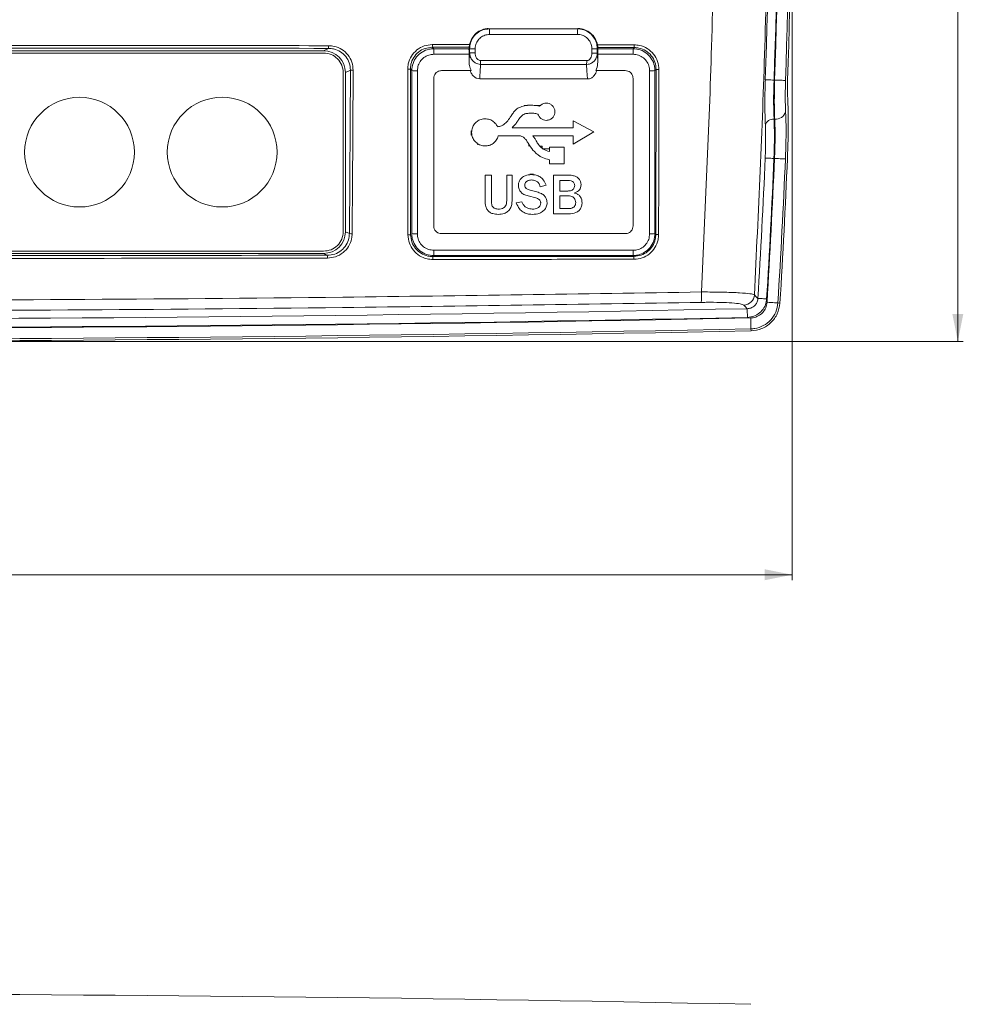
# Model space of a CAD drawing. Units: millimetres. Extents: x 1 to 593, y 1 to 419.
# Drawn here: x 185 to 271, y 214 to 304 of the extents above; entities that cross this region are included whole.
import ezdxf

# ---------------------------------------------------------------- set-up
doc = ezdxf.new("R2010")
doc.units = ezdxf.units.MM
doc.linetypes.add('SLD-실선', pattern=[0])
doc.layers.add('3', color=3, linetype='SLD-실선')
doc.styles.add('SLDTEXTSTYLE0', font='TAHOMA.TTF')
doc.dimstyles.new('SLDDIMSTYLE0', dxfattribs={"dimtxt": 7.013525, "dimasz": 2.5, "dimexe": 0, "dimexo": 0.0625, "dimgap": 1.753381, "dimtad": 1, "dimtoh": 1, "dimdec": 1, "dimrnd": 1e-09, "dimzin": 12, "dimdsep": 46, "dimtxsty": 'SLDTEXTSTYLE0', "dimsah": 1, "dimcen": 0.09, "dimadec": 0, "dimazin": 0, "dimtfac": 1, "dimtdec": 1, "dimtofl": 0, "dimtmove": 0, "dimatfit": 3, "dimfxl": 1, "dimtolj": 1, "dimtzin": 12, "dimarcsym": 0})

# ---------------------------------------------------------------- blocks, each defined once
blk = doc.blocks.new('*D9')
at = {"layer": '3', "color": 3, "linetype": 'SLD-실선', "lineweight": 0, "true_color": 0x00ff00}
for p, q in [((62.185, 323.019), (62.185, 252.55)), ((255.06, 323.019), (255.06, 252.55)), ((255.06, 253.05), (62.185, 253.05))]:
    blk.add_line(p, q, dxfattribs=at)
for points in [[(62.185, 253.05), (64.685, 252.55), (64.685, 253.55)], [(255.06, 253.05), (252.56, 253.55), (252.56, 252.55)]]:
    blk.add_solid(points, dxfattribs=at)
at = {"layer": '3', "color": 3, "linetype": 'SLD-실선', "lineweight": 0, "true_color": 0x00ff00, "insert": (147.222, 261.788), "char_height": 6.8792, "attachment_point": 1, "style": 'SLDTEXTSTYLE0'}
blk.add_mtext('192.9', dxfattribs=at)
blk = doc.blocks.new('*D10')
at = {"layer": '3', "color": 3, "linetype": 'SLD-실선', "lineweight": 0, "true_color": 0x00ff00}
for p, q in [((159.122, 372.719), (270.642, 372.719)), ((270.142, 274.319), (270.142, 372.719)), ((159.122, 274.319), (270.642, 274.319))]:
    blk.add_line(p, q, dxfattribs=at)
for points in [[(270.142, 372.719), (269.642, 370.219), (270.642, 370.219)], [(270.142, 274.319), (270.642, 276.819), (269.642, 276.819)]]:
    blk.add_solid(points, dxfattribs=at)
at = {"layer": '3', "color": 3, "linetype": 'SLD-실선', "lineweight": 0, "true_color": 0x00ff00, "insert": (261.404, 314.622), "char_height": 6.8792, "attachment_point": 1, "rotation": 90, "style": 'SLDTEXTSTYLE0'}
blk.add_mtext('98.4', dxfattribs=at)

msp = doc.modelspace()

# ---------------------------------------------------------------- linework, layer by layer
at = {"linetype": 'SLD-실선', "lineweight": 15}
for p, q in [((227.248, 302.818), (227.248, 302.838)), ((227.472, 302.804), (235.472, 302.813)), ((227.472, 302.804), (227.472, 302.813)), ((235.472, 302.813), (235.472, 302.822)), ((212.35, 300.796), (76.895, 300.796)), ((212.35, 300.796), (212.815, 301.027)), ((222.262, 301.126), (222.392, 300.996)), ((225.622, 301.122), (222.262, 301.126)), ((222.392, 300.996), (225.547, 300.996)), ((225.594, 300.996), (225.616, 300.996)), ((225.664, 300.996), (225.616, 300.996)), ((225.663, 300.621), (225.664, 300.996)), ((226.173, 300.984), (226.172, 300.608)), ((236.805, 300.578), (236.804, 300.984)), ((237.292, 300.996), (237.293, 300.59)), ((237.292, 300.996), (237.341, 300.996)), ((237.312, 301.354), (240.668, 301.35)), ((240.662, 301.106), (237.335, 301.11)), ((237.341, 300.996), (237.363, 300.996)), ((237.41, 300.996), (240.552, 300.996)), ((240.552, 300.996), (240.662, 301.106)), ((212.35, 300.596), (76.895, 300.596)), ((225.621, 300.484), (225.62, 299.827)), ((237.338, 299.776), (237.337, 300.484)), ((214.803, 299.044), (214.35, 298.819)), ((214.712, 284.139), (214.803, 299.044)), ((220.266, 299.128), (220.293, 284.037)), ((220.395, 298.999), (220.266, 299.128)), ((220.395, 284.139), (220.395, 298.999)), ((223.095, 298.996), (225.813, 298.996)), ((237.166, 298.996), (239.85, 298.996)), ((242.654, 299.103), (242.55, 298.999)), ((242.55, 298.999), (242.55, 284.139)), ((242.626, 284.062), (242.654, 299.103)), ((214.15, 284.319), (214.15, 298.819)), ((214.35, 284.319), (214.35, 298.819)), ((222.395, 284.841), (222.395, 298.296)), ((240.55, 298.296), (240.55, 284.841)), ((253.402, 298.138), (253.453, 298.138)), ((230.625, 295.829), (230.938, 295.829)), ((231.531, 295.829), (232.128, 295.829)), ((235.087, 293.778), (235.087, 294.436)), ((235.087, 294.436), (236.993, 293.412)), ((253.403, 294.567), (253.456, 294.567)), ((225.817, 293.116), (225.817, 293.507)), ((225.822, 293.129), (225.822, 293.486)), ((229.527, 293.796), (235.087, 293.778)), ((230.31, 293.044), (228.272, 293.044)), ((235.087, 293.044), (231.413, 293.052)), ((236.993, 293.412), (235.087, 292.299)), ((235.087, 292.299), (235.087, 293.044)), ((226.422, 292.219), (226.422, 292.339)), ((231.072, 292.257), (231.072, 292.119)), ((232.072, 292.119), (232.272, 292.119)), ((232.272, 292.119), (232.272, 291.869)), ((232.272, 291.869), (232.872, 291.869)), ((232.931, 291.616), (232.931, 292.018)), ((232.931, 292.018), (234.266, 292.018)), ((234.266, 292.018), (234.266, 290.49)), ((232.931, 290.49), (232.931, 290.871)), ((253.44, 290.996), (253.39, 290.996)), ((234.266, 290.49), (232.931, 290.49)), ((227.067, 289.469), (227.067, 287.193)), ((227.647, 289.469), (227.067, 289.469)), ((227.647, 287.202), (227.647, 289.469)), ((229.049, 289.469), (229.049, 287.202)), ((229.532, 289.469), (229.049, 289.469)), ((229.532, 287.193), (229.532, 289.469)), ((231.489, 289.569), (231.156, 289.569)), ((233.302, 289.469), (233.302, 285.941)), ((234.709, 289.469), (233.302, 289.469)), ((233.881, 288.986), (234.627, 288.986)), ((233.881, 288.019), (233.881, 288.986)), ((231.792, 287.936), (231.168, 288.102)), ((232.106, 288.406), (232.625, 288.545)), ((230.996, 287.575), (231.697, 287.396)), ((234.519, 288.019), (233.881, 288.019)), ((233.881, 287.584), (234.627, 287.584)), ((233.881, 286.425), (233.881, 287.584)), ((230.427, 287.053), (229.919, 286.952)), ((234.689, 286.425), (233.881, 286.425)), ((233.302, 285.941), (234.704, 285.941)), ((214.35, 284.319), (214.712, 284.139)), ((239.85, 284.141), (223.095, 284.141)), ((76.895, 282.541), (212.35, 282.541)), ((76.895, 282.341), (212.35, 282.341)), ((212.697, 282.169), (212.35, 282.341)), ((222.298, 282.047), (240.627, 282.067)), ((240.552, 282.141), (222.392, 282.141)), ((253.753, 277.824), (253.935, 277.812)), ((251.296, 275.463), (251.3, 275.28))]:
    msp.add_line(p, q, dxfattribs=at)
at = {"linetype": 'SLD-실선', "lineweight": 15, "flags": 128}
for points in [[(227.303, 302.817), (227.29, 302.818), (227.248, 302.818)], [(235.281, 302.819), (234.331, 302.818), (233.381, 302.817), (232.431, 302.816), (231.481, 302.815), (230.531, 302.814), (229.58, 302.813), (228.63, 302.812), (227.68, 302.811)], [(235.697, 302.826), (235.654, 302.827), (235.625, 302.822)], [(235.696, 302.848), (235.696, 302.832), (235.697, 302.826)], [(225.62, 299.827), (225.656, 300.485), (225.663, 300.621)], [(237.293, 300.59), (237.3, 300.453), (237.338, 299.776)], [(236.398, 298.24), (236.358, 298.97), (236.325, 299.558)], [(252.606, 298.165), (252.632, 298.164), (252.685, 298.162), (252.762, 298.159), (252.862, 298.156), (252.98, 298.152), (253.112, 298.147), (253.255, 298.143), (253.402, 298.138)], [(254.448, 298.104), (254.415, 298.105), (254.349, 298.107), (254.252, 298.111), (254.128, 298.115), (253.98, 298.12), (253.815, 298.125), (253.637, 298.131), (253.453, 298.138)], [(252.593, 291.031), (252.62, 291.029), (252.673, 291.027), (252.75, 291.024), (252.85, 291.02), (252.968, 291.014), (253.1, 291.009), (253.242, 291.003), (253.39, 290.996)], [(254.436, 290.953), (254.402, 290.955), (254.336, 290.957), (254.24, 290.962), (254.115, 290.967), (253.968, 290.973), (253.802, 290.981), (253.625, 290.988), (253.44, 290.996)], [(251.612, 278.568), (251.749, 278.425), (251.931, 278.236)], [(251.931, 278.236), (251.957, 278.234), (252.01, 278.231), (252.087, 278.227), (252.187, 278.221), (252.304, 278.213), (252.437, 278.205), (252.579, 278.197), (252.726, 278.188)], [(250.957, 277.3), (250.775, 277.489), (250.638, 277.632)], [(253.753, 277.824), (253.72, 277.826), (253.654, 277.83), (253.557, 277.835), (253.433, 277.843), (253.286, 277.852), (253.12, 277.862), (252.943, 277.873), (252.758, 277.884)], [(250.973, 276.503), (250.97, 276.651), (250.967, 276.793), (250.965, 276.926), (250.962, 277.044), (250.96, 277.143), (250.959, 277.221), (250.957, 277.274), (250.957, 277.3)], [(251.275, 276.459), (251.279, 276.275), (251.283, 276.097), (251.286, 275.931), (251.289, 275.783), (251.292, 275.659), (251.294, 275.562), (251.295, 275.496), (251.296, 275.463)]]:
    msp.add_lwpolyline(points, dxfattribs=at)
at = {"linetype": 'SLD-실선', "lineweight": 15}
for centre in [(190.122, 291.569), (203.122, 291.569)]:
    msp.add_circle(centre, 5, dxfattribs=at)
for centre, radius, start, end in [((-498.378, 323.519), 751.411, 358.066344, 1.933656), ((-498.378, 323.519), 752.208, 358.066344, 1.933656), ((-498.378, 323.519), 752.259, 358.066474, 1.933526), ((-498.378, 323.519), 753.255, 358.066474, 1.933526), ((-498.378, 323.519), 753.438, 358.069501, 1.930499), ((227.668, 309.598), 6.788, 268.35046, 270.10543), ((220.11, 302.407), 7.373, 359.11655, 3.08774), ((235.279, 309.507), 6.688, 270.01947, 271.65796), ((228.883, 302.416), 6.601, 359.01288, 3.44873), ((208.084, 301.224), 4.735, 357.61701, 0.55798), ((218.521, 301.318), 3.747, 357.0677, 0.79502), ((215.302, 300.614), 7.1, 358.94915, 3.08636), ((226.06, 306.893), 5.91, 266.15695, 271.09374), ((236.908, 306.58), 5.597, 268.93277, 273.93322), ((235.038, 300.614), 5.528, 358.65065, 3.96603), ((237.762, 301.298), 2.907, 356.21863, 1.02406), ((226.06, 306.419), 5.812, 266.09233, 271.11267), ((208.043, 299.923), 18.617, 358.90645, 359.98376), ((220.051, 299.912), 16.279, 358.75102, 359.98309), ((236.909, 306.074), 5.497, 268.9132, 274.00435), ((215.019, 302.471), 3.434, 266.3902, 270.56792), ((220.073, 301.72), 2.599, 268.84101, 274.25189), ((220.775, 303.802), 4.818, 265.47255, 271.52965), ((242.182, 303.539), 4.555, 268.49, 274.63509), ((242.852, 301.836), 2.74, 265.84006, 271.18955), ((253.338, 293.806), 0.764, 85.11643, 163.17029), ((253.536, 295.519), 0.955, 265.16252, 343.25446), ((-498.378, 323.519), 751.674, 356.546262, 357.52284), ((-498.378, 323.519), 752.471, 356.546262, 357.52284), ((-498.378, 323.519), 752.521, 356.523302, 357.523007), ((-498.378, 323.519), 753.517, 356.523302, 357.523007), ((-498.378, 323.519), 753.7, 356.523302, 357.526883), ((214.928, 286.266), 2.138, 264.19618, 270.91052), ((220.101, 285.636), 1.61, 268.13003, 276.87581), ((220.775, 287.125), 3.011, 262.74143, 272.44547), ((242.181, 286.963), 2.848, 267.58796, 277.42902), ((242.825, 285.751), 1.701, 263.28758, 271.91484), ((207.523, 281.962), 5.179, 359.40886, 2.28974), ((218.197, 281.845), 4.106, 359.17614, 2.8192), ((215.932, 282.503), 6.47, 356.79199, 1.02472), ((235.533, 282.503), 5.033, 355.87597, 1.31921), ((237.45, 281.865), 3.183, 358.93355, 3.63413), ((235.057, 278.415), 11.726, 357.35294, 1.98386), ((250.609, 278.636), 1.005, 271.6412, 356.10964), ((158.622, 4741.019), 4465.521, 268.81111, 271.18889), ((158.622, 4741.019), 4465.471, 268.814972, 271.185028), ((158.622, 4741.019), 4464.674, 268.814972, 271.185028), ((158.622, 4741.019), 4466.7, 268.81111, 271.18889), ((158.622, 4741.019), 4466.517, 268.81111, 271.18889), ((158.622, -4251.842), 4466.7, 88.81111, 91.18889)]:
    msp.add_arc(centre, radius, start, end, dxfattribs=at)
for centre, major_axis, start_param, end_param in [((212.319, 298.789), (-1.826, -0.906), 2.688535, 4.244197), ((212.319, 284.349), (-1.826, 0.906), 2.038989, 3.59465)]:
    msp.add_ellipse(centre, major_axis=major_axis, ratio=0.981173, start_param=start_param, end_param=end_param, dxfattribs=at)
for points, knots in [([(246.777, 278.821), (247.129, 286.277), (247.881, 302.148), (248.106, 325.012), (247.776, 347.367), (247.11, 361.264), (246.777, 368.217)], [0, 0, 0, 0, 0.2504604, 0.5331418, 0.7664368, 1, 1, 1, 1]), ([(251.612, 368.469), (251.679, 367.234), (252.092, 359.63), (252.637, 345.639), (252.962, 324.433), (252.731, 302.056), (251.971, 286.099), (251.612, 278.568)], [0, 0, 0, 0, 0.041304, 0.254156, 0.467008, 0.748436, 1, 1, 1, 1]), ([(227.248, 302.838), (227.043, 302.793), (226.634, 302.701), (226.12, 302.316), (225.76, 301.797), (225.627, 301.326), (225.618, 301.057), (225.616, 300.996)], [0, 0, 0, 0, 0.232893, 0.465791, 0.698653, 0.93153, 1, 1, 1, 1]), ([(225.664, 300.996), (225.673, 301.129), (225.695, 301.464), (225.911, 301.972), (226.32, 302.431), (226.862, 302.744), (227.269, 302.784), (227.472, 302.804)], [0, 0, 0, 0, 0.1403026, 0.3551915, 0.5701029, 0.785063, 1, 1, 1, 1]), ([(227.365, 302.815), (227.349, 302.823), (227.312, 302.841), (227.271, 302.839), (227.248, 302.838)], [0, 0, 0, 0, 0.43792, 1, 1, 1, 1]), ([(227.472, 302.813), (227.467, 302.813), (227.42, 302.815), (227.341, 302.814), (227.263, 302.813), (227.253, 302.816), (227.248, 302.818)], [0, 0, 0, 0, 0.037689, 0.370535, 0.689289, 1, 1, 1, 1]), ([(227.48, 302.813), (227.471, 302.813), (227.42, 302.816), (227.36, 302.815), (227.315, 302.815), (227.3, 302.815), (227.302, 302.815), (227.303, 302.815)], [0, 0, 0, 0, 0.100018, 0.534544, 0.812199, 0.982125, 1, 1, 1, 1]), ([(235.642, 302.823), (235.642, 302.823), (235.643, 302.823), (235.634, 302.823), (235.607, 302.823), (235.552, 302.824), (235.494, 302.822), (235.464, 302.821)], [0, 0, 0, 0, 0.019439, 0.151924, 0.346115, 0.664885, 1, 1, 1, 1]), ([(235.697, 302.826), (235.691, 302.824), (235.681, 302.821), (235.601, 302.823), (235.517, 302.822), (235.472, 302.822)], [0, 0, 0, 0, 0.310939, 0.629912, 1, 1, 1, 1]), ([(235.472, 302.813), (235.677, 302.793), (236.086, 302.753), (236.631, 302.44), (237.043, 301.979), (237.261, 301.468), (237.283, 301.13), (237.292, 300.996)], [0, 0, 0, 0, 0.214801, 0.429553, 0.64434, 0.859141, 1, 1, 1, 1]), ([(235.696, 302.848), (235.673, 302.848), (235.632, 302.85), (235.594, 302.832), (235.577, 302.823)], [0, 0, 0, 0, 0.544347, 1, 1, 1, 1]), ([(237.341, 300.996), (237.339, 301.059), (237.33, 301.33), (237.195, 301.804), (236.831, 302.325), (236.314, 302.711), (235.902, 302.802), (235.696, 302.848)], [0, 0, 0, 0, 0.069501, 0.302163, 0.534809, 0.767399, 1, 1, 1, 1]), ([(227.482, 302.293), (227.335, 302.279), (227.04, 302.25), (226.648, 302.023), (226.352, 301.69), (226.195, 301.323), (226.179, 301.08), (226.173, 300.984)], [0, 0, 0, 0, 0.2149022, 0.429824, 0.6447237, 0.8596477, 1, 1, 1, 1]), ([(235.483, 302.302), (235.15, 302.302), (233.484, 302.3), (230.817, 302.297), (228.483, 302.295), (227.482, 302.293)], [0, 0, 0, 0, 0.124955, 0.624775, 1, 1, 1, 1]), ([(236.804, 300.984), (236.797, 301.081), (236.781, 301.326), (236.623, 301.697), (236.324, 302.032), (235.928, 302.259), (235.632, 302.288), (235.483, 302.302)], [0, 0, 0, 0, 0.140922, 0.355795, 0.570601, 0.785308, 1, 1, 1, 1]), ([(76.519, 301.223), (93.198, 301.252), (113.711, 301.287), (149.57, 301.31), (178.326, 301.31), (203.243, 301.281), (212.819, 301.27)], [0, 0, 0, 0, 0.367138, 0.451555, 0.789229, 1, 1, 1, 1]), ([(212.815, 301.027), (198.441, 301.042), (169.69, 301.072), (124.255, 301.06), (93.202, 301.008), (76.525, 300.98)], [0, 0, 0, 0, 0.316407, 0.632862, 1, 1, 1, 1]), ([(214.803, 299.044), (214.783, 299.267), (214.743, 299.711), (214.406, 300.305), (213.906, 300.751), (213.345, 300.992), (212.97, 301.017), (212.815, 301.027)], [0, 0, 0, 0, 0.213484, 0.426852, 0.638794, 0.851395, 1, 1, 1, 1]), ([(212.819, 301.27), (212.993, 301.259), (213.414, 301.23), (214.044, 300.958), (214.605, 300.455), (214.984, 299.788), (215.03, 299.288), (215.053, 299.037)], [0, 0, 0, 0, 0.148329, 0.360821, 0.572915, 0.78649, 1, 1, 1, 1]), ([(220.021, 299.121), (220.032, 299.29), (220.059, 299.709), (220.329, 300.341), (220.836, 300.91), (221.509, 301.296), (222.014, 301.345), (222.267, 301.37)], [0, 0, 0, 0, 0.14345, 0.357169, 0.571066, 0.785551, 1, 1, 1, 1]), ([(222.262, 301.126), (222.038, 301.104), (221.589, 301.061), (220.99, 300.718), (220.539, 300.212), (220.3, 299.65), (220.276, 299.278), (220.266, 299.128)], [0, 0, 0, 0, 0.214505, 0.428961, 0.642802, 0.856508, 1, 1, 1, 1]), ([(220.395, 298.999), (220.417, 299.224), (220.461, 299.673), (220.805, 300.272), (221.312, 300.723), (221.874, 300.962), (222.244, 300.987), (222.392, 300.996)], [0, 0, 0, 0, 0.214782, 0.42975, 0.644261, 0.858449, 1, 1, 1, 1]), ([(222.267, 301.37), (222.433, 301.37), (223.267, 301.369), (224.394, 301.368), (225.354, 301.367), (225.648, 301.366)], [0, 0, 0, 0, 0.147836, 0.739185, 1, 1, 1, 1]), ([(225.594, 300.996), (225.597, 300.991), (225.603, 300.98), (225.611, 300.893), (225.617, 300.766), (225.62, 300.622), (225.62, 300.525), (225.621, 300.484)], [0, 0, 0, 0, 0.211481, 0.422974, 0.634404, 0.845725, 1, 1, 1, 1]), ([(237.337, 300.484), (237.337, 300.54), (237.337, 300.652), (237.342, 300.804), (237.348, 300.92), (237.356, 300.986), (237.361, 300.993), (237.363, 300.996)], [0, 0, 0, 0, 0.210586, 0.421157, 0.631985, 0.843367, 1, 1, 1, 1]), ([(240.552, 300.996), (240.777, 300.974), (241.227, 300.93), (241.826, 300.585), (242.277, 300.078), (242.516, 299.517), (242.54, 299.146), (242.55, 298.999)], [0, 0, 0, 0, 0.21484, 0.42983, 0.644498, 0.858949, 1, 1, 1, 1]), ([(242.654, 299.103), (242.632, 299.329), (242.589, 299.78), (242.244, 300.381), (241.737, 300.834), (241.176, 301.072), (240.807, 301.096), (240.662, 301.106)], [0, 0, 0, 0, 0.21567, 0.431296, 0.646324, 0.860684, 1, 1, 1, 1]), ([(240.668, 301.35), (240.831, 301.339), (241.247, 301.311), (241.877, 301.043), (242.448, 300.534), (242.836, 299.858), (242.885, 299.35), (242.909, 299.096)], [0, 0, 0, 0, 0.1393322, 0.3537343, 0.568791, 0.7844019, 1, 1, 1, 1]), ([(214.15, 298.819), (214.123, 299.054), (214.069, 299.523), (213.65, 300.111), (213.054, 300.518), (212.585, 300.57), (212.35, 300.596)], [0, 0, 0, 0, 0.249967, 0.499675, 0.74936, 1, 1, 1, 1]), ([(222.401, 300.484), (222.29, 300.477), (222.012, 300.458), (221.591, 300.279), (221.211, 299.941), (220.953, 299.491), (220.92, 299.154), (220.904, 298.986)], [0, 0, 0, 0, 0.141604, 0.355738, 0.570137, 0.78507, 1, 1, 1, 1]), ([(225.621, 300.484), (225.287, 300.484), (224.214, 300.484), (223.141, 300.484), (222.401, 300.484)], [0, 0, 0, 0, 0.310564, 1, 1, 1, 1]), ([(225.813, 298.996), (225.747, 299.154), (225.636, 299.421), (225.624, 299.709), (225.62, 299.827)], [0, 0, 0, 0, 0.589257, 1, 1, 1, 1]), ([(226.657, 299.568), (226.569, 299.576), (226.398, 299.592), (226.141, 299.711), (225.891, 299.926), (225.703, 300.249), (225.676, 300.502), (225.663, 300.621)], [0, 0, 0, 0, 0.160822, 0.314788, 0.514344, 0.771248, 1, 1, 1, 1]), ([(226.172, 300.608), (226.178, 300.53), (226.188, 300.368), (226.276, 300.158), (226.399, 300.013), (226.528, 299.933), (226.616, 299.923), (226.66, 299.918)], [0, 0, 0, 0, 0.251627, 0.52237, 0.717594, 0.858503, 1, 1, 1, 1]), ([(226.66, 299.918), (228.199, 299.917), (231.422, 299.913), (234.645, 299.909), (236.329, 299.908)], [0, 0, 0, 0, 0.477338, 1, 1, 1, 1]), ([(237.293, 300.59), (237.28, 300.472), (237.254, 300.225), (237.073, 299.911), (236.831, 299.701), (236.581, 299.583), (236.412, 299.566), (236.325, 299.558)], [0, 0, 0, 0, 0.231082, 0.484826, 0.682389, 0.838194, 1, 1, 1, 1]), ([(236.329, 299.908), (236.373, 299.912), (236.459, 299.922), (236.585, 299.999), (236.705, 300.139), (236.789, 300.343), (236.799, 300.501), (236.805, 300.578)], [0, 0, 0, 0, 0.142966, 0.285449, 0.478125, 0.745034, 1, 1, 1, 1]), ([(237.338, 299.776), (237.322, 299.565), (237.302, 299.294), (237.19, 299.05), (237.166, 298.996)], [0, 0, 0, 0, 0.781703, 1, 1, 1, 1]), ([(240.564, 300.484), (240.231, 300.484), (239.155, 300.484), (238.079, 300.484), (237.337, 300.484)], [0, 0, 0, 0, 0.309767, 1, 1, 1, 1]), ([(242.062, 298.986), (242.054, 299.096), (242.036, 299.374), (241.857, 299.795), (241.519, 300.176), (241.07, 300.434), (240.733, 300.467), (240.564, 300.484)], [0, 0, 0, 0, 0.141155, 0.355626, 0.570209, 0.785122, 1, 1, 1, 1]), ([(215.053, 299.037), (215.053, 298.871), (215.049, 298.038), (215.031, 294.539), (215.003, 289.736), (214.973, 285.6), (214.962, 284.128)], [0, 0, 0, 0, 0.0335152, 0.1675756, 0.7038222, 1, 1, 1, 1]), ([(220.048, 284.026), (220.048, 284.193), (220.046, 285.026), (220.038, 288.523), (220.029, 293.387), (220.023, 297.587), (220.021, 299.121)], [0, 0, 0, 0, 0.0331037, 0.1655177, 0.6951784, 1, 1, 1, 1]), ([(220.904, 298.986), (220.904, 298.653), (220.904, 296.986), (220.904, 292.029), (220.904, 287.407), (220.904, 284.117)], [0, 0, 0, 0, 0.067215, 0.336077, 1, 1, 1, 1]), ([(222.395, 298.296), (222.403, 298.375), (222.418, 298.532), (222.539, 298.742), (222.716, 298.9), (222.913, 298.984), (223.043, 298.993), (223.095, 298.996)], [0, 0, 0, 0, 0.214705, 0.42941, 0.644039, 0.858602, 1, 1, 1, 1]), ([(226.584, 298.251), (226.496, 298.261), (226.32, 298.281), (226.063, 298.441), (225.85, 298.684), (225.759, 298.896), (225.717, 298.996)], [0, 0, 0, 0, 0.2164863, 0.4320642, 0.7310573, 1, 1, 1, 1]), ([(226.657, 299.568), (226.646, 299.372), (226.635, 299.171), (226.611, 298.732), (226.597, 298.489), (226.584, 298.251)], [0, 0, 0, 0, 0.4458347, 0.4577124, 1, 1, 1, 1]), ([(236.325, 299.558), (234.641, 299.559), (231.418, 299.563), (228.195, 299.567), (226.657, 299.568)], [0, 0, 0, 0, 0.522663, 1, 1, 1, 1]), ([(237.257, 298.996), (237.188, 298.839), (237.08, 298.589), (236.798, 298.34), (236.572, 298.248), (236.435, 298.242), (236.398, 298.24)], [0, 0, 0, 0, 0.417722, 0.66229, 0.908747, 1, 1, 1, 1]), ([(239.85, 298.996), (239.928, 298.989), (240.086, 298.973), (240.296, 298.852), (240.454, 298.675), (240.538, 298.478), (240.546, 298.348), (240.55, 298.296)], [0, 0, 0, 0, 0.214721, 0.429438, 0.644237, 0.859088, 1, 1, 1, 1]), ([(242.062, 284.117), (242.062, 284.45), (242.062, 286.115), (242.062, 291.071), (242.062, 295.695), (242.062, 298.986)], [0, 0, 0, 0, 0.067215, 0.336077, 1, 1, 1, 1]), ([(242.909, 299.096), (242.909, 298.93), (242.908, 298.097), (242.903, 294.598), (242.894, 289.749), (242.885, 285.568), (242.882, 284.051)], [0, 0, 0, 0, 0.033213, 0.166067, 0.697485, 1, 1, 1, 1]), ([(236.398, 298.24), (234.759, 298.242), (231.487, 298.246), (228.216, 298.249), (226.584, 298.251)], [0, 0, 0, 0, 0.501271, 1, 1, 1, 1]), ([(252.607, 294.027), (252.59, 294.526), (252.555, 295.524), (252.571, 297.045), (252.598, 297.927), (252.606, 298.165)], [0, 0, 0, 0, 0.422377, 0.844643, 1, 1, 1, 1]), ([(253.402, 298.138), (253.395, 297.933), (253.368, 297.172), (253.351, 295.859), (253.386, 294.998), (253.403, 294.567)], [0, 0, 0, 0, 0.155399, 0.577691, 1, 1, 1, 1]), ([(253.456, 294.567), (253.45, 294.716), (253.43, 295.27), (253.418, 296.46), (253.441, 297.578), (253.453, 298.138)], [0, 0, 0, 0, 0.155383, 0.577708, 1, 1, 1, 1]), ([(254.448, 298.104), (254.437, 297.656), (254.414, 296.761), (254.426, 295.807), (254.446, 295.363), (254.451, 295.244)], [0, 0, 0, 0, 0.42238, 0.844656, 1, 1, 1, 1]), ([(254.632, 298.138), (254.626, 297.914), (254.615, 297.467), (254.622, 296.991), (254.632, 296.769), (254.635, 296.709)], [0, 0, 0, 0, 0.422079, 0.844296, 1, 1, 1, 1]), ([(254.635, 296.709), (254.661, 296.021), (254.712, 294.644), (254.681, 292.545), (254.633, 291.326), (254.62, 290.996)], [0, 0, 0, 0, 0.421723, 0.843507, 1, 1, 1, 1]), ([(229.575, 295.055), (229.641, 295.153), (229.799, 295.384), (230.169, 295.669), (230.497, 295.749), (230.667, 295.79)], [0, 0, 0, 0, 0.260688, 0.616398, 1, 1, 1, 1]), ([(230.667, 295.79), (230.794, 295.812), (231.046, 295.856), (231.512, 295.853), (231.841, 295.788), (232.044, 295.748)], [0, 0, 0, 0, 0.276685, 0.553217, 1, 1, 1, 1]), ([(232.044, 295.748), (232.086, 295.793), (232.19, 295.901), (232.399, 296.012), (232.567, 296.028), (232.647, 296.035)], [0, 0, 0, 0, 0.267366, 0.65335, 1, 1, 1, 1]), ([(232.647, 296.035), (232.735, 296.027), (232.912, 296.01), (233.147, 295.874), (233.325, 295.675), (233.42, 295.454), (233.429, 295.307), (233.433, 295.249)], [0, 0, 0, 0, 0.214267, 0.428592, 0.642621, 0.858217, 1, 1, 1, 1]), ([(225.843, 293.369), (225.857, 293.508), (225.883, 293.785), (226.096, 294.155), (226.41, 294.436), (226.758, 294.585), (226.988, 294.6), (227.08, 294.606)], [0, 0, 0, 0, 0.214186, 0.428417, 0.642748, 0.858682, 1, 1, 1, 1]), ([(227.08, 294.606), (227.218, 294.592), (227.496, 294.566), (227.864, 294.352), (228.094, 294.102), (228.182, 293.927), (228.208, 293.876)], [0, 0, 0, 0, 0.292731, 0.585523, 0.87861, 1, 1, 1, 1]), ([(228.208, 293.876), (228.328, 293.903), (228.611, 293.966), (228.997, 294.229), (229.189, 294.497), (229.285, 294.629)], [0, 0, 0, 0, 0.271854, 0.639914, 1, 1, 1, 1]), ([(229.285, 294.629), (229.314, 294.671), (229.371, 294.755), (229.469, 294.897), (229.536, 294.997), (229.575, 295.055)], [0, 0, 0, 0, 0.297237, 0.594465, 1, 1, 1, 1]), ([(230.126, 294.533), (230.063, 294.44), (229.944, 294.262), (229.755, 294.006), (229.603, 293.866), (229.527, 293.796)], [0, 0, 0, 0, 0.352995, 0.674297, 1, 1, 1, 1]), ([(230.784, 295.075), (230.717, 295.057), (230.556, 295.014), (230.328, 294.818), (230.199, 294.636), (230.126, 294.533)], [0, 0, 0, 0, 0.233748, 0.567148, 1, 1, 1, 1]), ([(231.893, 295.037), (231.767, 295.066), (231.523, 295.122), (231.147, 295.134), (230.906, 295.095), (230.784, 295.075)], [0, 0, 0, 0, 0.346836, 0.669238, 1, 1, 1, 1]), ([(232.647, 294.463), (232.559, 294.471), (232.385, 294.488), (232.154, 294.622), (231.979, 294.81), (231.921, 294.964), (231.893, 295.037)], [0, 0, 0, 0, 0.257372, 0.514807, 0.772788, 1, 1, 1, 1]), ([(233.433, 295.249), (233.424, 295.16), (233.407, 294.984), (233.272, 294.749), (233.073, 294.571), (232.851, 294.476), (232.705, 294.466), (232.647, 294.463)], [0, 0, 0, 0, 0.214317, 0.428689, 0.642899, 0.858515, 1, 1, 1, 1]), ([(253.403, 294.567), (253.415, 294.137), (253.44, 293.276), (253.422, 291.964), (253.397, 291.202), (253.39, 290.996)], [0, 0, 0, 0, 0.421849, 0.843719, 1, 1, 1, 1]), ([(253.44, 290.996), (253.463, 291.555), (253.508, 292.671), (253.494, 293.862), (253.464, 294.417), (253.456, 294.567)], [0, 0, 0, 0, 0.421851, 0.84366, 1, 1, 1, 1]), ([(254.451, 295.244), (254.459, 295.063), (254.489, 294.396), (254.504, 292.966), (254.458, 291.624), (254.436, 290.953)], [0, 0, 0, 0, 0.15627, 0.578086, 1, 1, 1, 1]), ([(252.593, 291.031), (252.6, 291.203), (252.626, 291.843), (252.643, 292.944), (252.619, 293.666), (252.607, 294.027)], [0, 0, 0, 0, 0.156272, 0.578084, 1, 1, 1, 1]), ([(227.08, 292.132), (226.941, 292.145), (226.664, 292.172), (226.294, 292.385), (226.013, 292.699), (225.864, 293.047), (225.849, 293.278), (225.843, 293.369)], [0, 0, 0, 0, 0.214027, 0.428088, 0.642448, 0.858663, 1, 1, 1, 1]), ([(228.272, 293.044), (228.222, 292.913), (228.122, 292.651), (227.819, 292.351), (227.458, 292.164), (227.199, 292.142), (227.08, 292.132)], [0, 0, 0, 0, 0.259019, 0.518001, 0.777591, 1, 1, 1, 1]), ([(231.093, 292.221), (231.038, 292.323), (230.936, 292.515), (230.743, 292.77), (230.539, 292.963), (230.375, 293.021), (230.31, 293.044)], [0, 0, 0, 0, 0.295818, 0.55839, 0.822497, 1, 1, 1, 1]), ([(231.413, 293.052), (231.443, 293.017), (231.503, 292.945), (231.611, 292.8), (231.678, 292.684), (231.722, 292.608)], [0, 0, 0, 0, 0.258568, 0.517133, 1, 1, 1, 1]), ([(231.722, 292.608), (231.791, 292.488), (231.959, 292.191), (232.358, 291.801), (232.742, 291.677), (232.931, 291.616)], [0, 0, 0, 0, 0.257733, 0.634597, 1, 1, 1, 1]), ([(232.931, 290.871), (232.715, 290.93), (232.207, 291.068), (231.561, 291.552), (231.24, 292.011), (231.093, 292.221)], [0, 0, 0, 0, 0.284862, 0.671604, 1, 1, 1, 1]), ([(231.308, 289.517), (231.108, 289.501), (230.789, 289.474), (230.427, 289.255), (230.216, 289.016), (230.123, 288.765), (230.115, 288.602), (230.112, 288.537)], [0, 0, 0, 0, 0.343802, 0.546644, 0.717108, 0.888095, 1, 1, 1, 1]), ([(230.692, 288.543), (230.697, 288.607), (230.706, 288.715), (230.789, 288.844), (230.921, 288.948), (231.097, 289.022), (231.241, 289.031), (231.303, 289.034)], [0, 0, 0, 0, 0.2172619, 0.3638753, 0.5100397, 0.7877965, 1, 1, 1, 1]), ([(231.303, 289.034), (231.43, 289.018), (231.641, 288.99), (231.897, 288.83), (232.043, 288.629), (232.086, 288.477), (232.106, 288.406)], [0, 0, 0, 0, 0.343493, 0.571384, 0.801167, 1, 1, 1, 1]), ([(232.625, 288.545), (232.554, 288.723), (232.435, 289.021), (232.099, 289.329), (231.726, 289.494), (231.453, 289.509), (231.308, 289.517)], [0, 0, 0, 0, 0.3209925, 0.5386509, 0.7559347, 1, 1, 1, 1]), ([(234.627, 288.986), (234.72, 288.982), (234.868, 288.976), (235.056, 288.895), (235.172, 288.782), (235.228, 288.651), (235.233, 288.568), (235.235, 288.534)], [0, 0, 0, 0, 0.3228562, 0.5148553, 0.7083842, 0.8779573, 1, 1, 1, 1]), ([(235.814, 288.606), (235.804, 288.7), (235.784, 288.887), (235.625, 289.133), (235.41, 289.33), (235.089, 289.451), (234.851, 289.462), (234.709, 289.469)], [0, 0, 0, 0, 0.178099, 0.356853, 0.546373, 0.72896, 1, 1, 1, 1]), ([(230.112, 288.537), (230.122, 288.423), (230.143, 288.193), (230.324, 287.9), (230.618, 287.679), (230.857, 287.613), (230.996, 287.575)], [0, 0, 0, 0, 0.239552, 0.481674, 0.698632, 1, 1, 1, 1]), ([(231.168, 288.102), (231.066, 288.13), (230.909, 288.175), (230.757, 288.313), (230.699, 288.433), (230.694, 288.507), (230.692, 288.543)], [0, 0, 0, 0, 0.443929, 0.685222, 0.848776, 1, 1, 1, 1]), ([(235.235, 288.534), (235.229, 288.471), (235.218, 288.35), (235.133, 288.206), (235.013, 288.096), (234.803, 288.029), (234.631, 288.023), (234.519, 288.019)], [0, 0, 0, 0, 0.185328, 0.358756, 0.486861, 0.664157, 1, 1, 1, 1]), ([(235.209, 287.853), (235.312, 287.887), (235.486, 287.945), (235.679, 288.119), (235.796, 288.339), (235.808, 288.509), (235.814, 288.606)], [0, 0, 0, 0, 0.307493, 0.516569, 0.725953, 1, 1, 1, 1]), ([(227.067, 287.193), (227.078, 286.994), (227.093, 286.686), (227.262, 286.301), (227.487, 286.076), (227.829, 285.918), (228.094, 285.903), (228.262, 285.893)], [0, 0, 0, 0, 0.293539, 0.451773, 0.611385, 0.752865, 1, 1, 1, 1]), ([(228.304, 286.376), (228.196, 286.386), (228.03, 286.401), (227.835, 286.513), (227.723, 286.646), (227.652, 286.883), (227.649, 287.07), (227.647, 287.202)], [0, 0, 0, 0, 0.263027, 0.401955, 0.541291, 0.677247, 1, 1, 1, 1]), ([(228.262, 285.893), (228.451, 285.907), (228.761, 285.93), (229.144, 286.143), (229.394, 286.429), (229.515, 286.801), (229.526, 287.062), (229.532, 287.193)], [0, 0, 0, 0, 0.27142, 0.44549, 0.620679, 0.809979, 1, 1, 1, 1]), ([(229.049, 287.202), (229.044, 287.086), (229.036, 286.9), (228.949, 286.667), (228.825, 286.521), (228.639, 286.415), (228.457, 286.379), (228.334, 286.377), (228.304, 286.376)], [0, 0, 0, 0, 0.2714918, 0.4352485, 0.5735632, 0.7116834, 0.929278, 1, 1, 1, 1]), ([(231.697, 287.396), (231.803, 287.354), (231.957, 287.292), (232.1, 287.134), (232.137, 287.02), (232.141, 286.956), (232.142, 286.934)], [0, 0, 0, 0, 0.489957, 0.717835, 0.90305, 1, 1, 1, 1]), ([(232.722, 286.958), (232.708, 287.095), (232.685, 287.326), (232.48, 287.614), (232.185, 287.822), (231.933, 287.895), (231.792, 287.936)], [0, 0, 0, 0, 0.274925, 0.466277, 0.701831, 1, 1, 1, 1]), ([(234.627, 287.584), (234.716, 287.582), (234.865, 287.578), (235.064, 287.507), (235.206, 287.378), (235.309, 287.192), (235.324, 287.043), (235.331, 286.964)], [0, 0, 0, 0, 0.2507169, 0.4160909, 0.5816844, 0.7807227, 1, 1, 1, 1]), ([(235.911, 286.96), (235.899, 287.075), (235.876, 287.304), (235.711, 287.581), (235.493, 287.765), (235.319, 287.829), (235.223, 287.85), (235.209, 287.853)], [0, 0, 0, 0, 0.278199, 0.55722, 0.760665, 0.963777, 1, 1, 1, 1]), ([(229.919, 286.952), (229.999, 286.759), (230.135, 286.432), (230.511, 286.091), (230.924, 285.918), (231.219, 285.901), (231.368, 285.893)], [0, 0, 0, 0, 0.31986, 0.543872, 0.768363, 1, 1, 1, 1]), ([(231.368, 286.376), (231.227, 286.388), (230.991, 286.407), (230.708, 286.585), (230.531, 286.801), (230.461, 286.97), (230.427, 287.053)], [0, 0, 0, 0, 0.33667, 0.561147, 0.785202, 1, 1, 1, 1]), ([(231.368, 285.893), (231.602, 285.908), (231.965, 285.932), (232.389, 286.192), (232.629, 286.486), (232.716, 286.764), (232.721, 286.92), (232.722, 286.958)], [0, 0, 0, 0, 0.358716, 0.5576571, 0.7567703, 0.939969, 1, 1, 1, 1]), ([(232.142, 286.934), (232.134, 286.858), (232.122, 286.726), (232.011, 286.572), (231.856, 286.453), (231.632, 286.385), (231.458, 286.379), (231.368, 286.376)], [0, 0, 0, 0, 0.20861, 0.362336, 0.514905, 0.748836, 1, 1, 1, 1]), ([(235.331, 286.964), (235.326, 286.901), (235.316, 286.773), (235.218, 286.614), (235.07, 286.494), (234.887, 286.433), (234.753, 286.427), (234.689, 286.425)], [0, 0, 0, 0, 0.200174, 0.402262, 0.573894, 0.795055, 1, 1, 1, 1]), ([(234.704, 285.941), (234.924, 285.954), (235.252, 285.973), (235.618, 286.216), (235.816, 286.483), (235.904, 286.746), (235.909, 286.911), (235.911, 286.96)], [0, 0, 0, 0, 0.363748, 0.542897, 0.721249, 0.917907, 1, 1, 1, 1]), ([(223.095, 284.141), (223.016, 284.149), (222.859, 284.165), (222.649, 284.285), (222.491, 284.463), (222.407, 284.66), (222.398, 284.79), (222.395, 284.841)], [0, 0, 0, 0, 0.214561, 0.429123, 0.643846, 0.858756, 1, 1, 1, 1]), ([(240.55, 284.841), (240.542, 284.763), (240.527, 284.605), (240.406, 284.395), (240.228, 284.237), (240.031, 284.153), (239.901, 284.145), (239.85, 284.141)], [0, 0, 0, 0, 0.214781, 0.429567, 0.644183, 0.858616, 1, 1, 1, 1]), ([(212.35, 282.541), (212.584, 282.567), (213.053, 282.619), (213.649, 283.025), (214.068, 283.614), (214.123, 284.083), (214.15, 284.319)], [0, 0, 0, 0, 0.250058, 0.499821, 0.74946, 1, 1, 1, 1]), ([(212.697, 282.169), (212.927, 282.191), (213.385, 282.235), (213.995, 282.584), (214.449, 283.096), (214.679, 283.648), (214.703, 284.005), (214.712, 284.139)], [0, 0, 0, 0, 0.219772, 0.439383, 0.656711, 0.871104, 1, 1, 1, 1]), ([(214.962, 284.128), (214.952, 283.977), (214.925, 283.576), (214.667, 282.955), (214.157, 282.378), (213.473, 281.985), (212.958, 281.934), (212.701, 281.908)], [0, 0, 0, 0, 0.1290544, 0.3437126, 0.5611579, 0.7806226, 1, 1, 1, 1]), ([(222.302, 281.786), (222.136, 281.797), (221.717, 281.824), (221.084, 282.093), (220.513, 282.599), (220.124, 283.27), (220.073, 283.774), (220.048, 284.026)], [0, 0, 0, 0, 0.141832, 0.356808, 0.571307, 0.785647, 1, 1, 1, 1]), ([(220.293, 284.037), (220.316, 283.813), (220.361, 283.365), (220.707, 282.769), (221.215, 282.319), (221.777, 282.081), (222.15, 282.057), (222.298, 282.047)], [0, 0, 0, 0, 0.214273, 0.42856, 0.643064, 0.858104, 1, 1, 1, 1]), ([(222.392, 282.141), (222.167, 282.163), (221.718, 282.207), (221.119, 282.552), (220.668, 283.059), (220.429, 283.62), (220.404, 283.991), (220.395, 284.139)], [0, 0, 0, 0, 0.214697, 0.42952, 0.644097, 0.858597, 1, 1, 1, 1]), ([(220.904, 284.117), (220.911, 284.007), (220.929, 283.728), (221.108, 283.307), (221.447, 282.927), (221.896, 282.669), (222.233, 282.636), (222.401, 282.619)], [0, 0, 0, 0, 0.1415227, 0.3560646, 0.5705662, 0.7852966, 1, 1, 1, 1]), ([(242.55, 284.139), (242.528, 283.914), (242.484, 283.464), (242.139, 282.865), (241.632, 282.414), (241.071, 282.175), (240.7, 282.151), (240.552, 282.141)], [0, 0, 0, 0, 0.214849, 0.42991, 0.644426, 0.858489, 1, 1, 1, 1]), ([(240.564, 282.619), (240.675, 282.626), (240.953, 282.645), (241.374, 282.824), (241.754, 283.162), (242.012, 283.611), (242.045, 283.949), (242.062, 284.117)], [0, 0, 0, 0, 0.141555, 0.355548, 0.56994, 0.784975, 1, 1, 1, 1]), ([(240.627, 282.067), (240.852, 282.089), (241.301, 282.134), (241.901, 282.479), (242.353, 282.987), (242.592, 283.547), (242.617, 283.917), (242.626, 284.062)], [0, 0, 0, 0, 0.215165, 0.430324, 0.64541, 0.860392, 1, 1, 1, 1]), ([(242.882, 284.051), (242.871, 283.888), (242.843, 283.472), (242.575, 282.842), (242.066, 282.27), (241.392, 281.882), (240.886, 281.831), (240.633, 281.806)], [0, 0, 0, 0, 0.139626, 0.354632, 0.569724, 0.784867, 1, 1, 1, 1]), ([(212.701, 281.908), (196.021, 281.891), (175.481, 281.871), (139.505, 281.873), (110.828, 281.893), (86.016, 281.939), (76.637, 281.956)], [0, 0, 0, 0, 0.367773, 0.452851, 0.79317, 1, 1, 1, 1]), ([(76.642, 282.216), (90.976, 282.191), (119.645, 282.142), (165.001, 282.122), (196.018, 282.152), (212.697, 282.169)], [0, 0, 0, 0, 0.316089, 0.632226, 1, 1, 1, 1]), ([(240.633, 281.806), (240.466, 281.806), (239.633, 281.805), (236.134, 281.801), (230.19, 281.794), (224.913, 281.789), (222.302, 281.786)], [0, 0, 0, 0, 0.027271, 0.136358, 0.572705, 1, 1, 1, 1]), ([(222.401, 282.619), (222.734, 282.619), (224.401, 282.619), (230.455, 282.619), (236.176, 282.619), (240.564, 282.619)], [0, 0, 0, 0, 0.055045, 0.275224, 1, 1, 1, 1]), ([(70.468, 278.821), (84.947, 278.602), (116.119, 278.131), (164.004, 277.973), (208.299, 278.216), (235.885, 278.65), (246.777, 278.821)], [0, 0, 0, 0, 0.246404, 0.530504, 0.81464, 1, 1, 1, 1]), ([(246.777, 278.821), (246.963, 278.821), (247.702, 278.822), (248.968, 278.804), (250.323, 278.749), (251.306, 278.668), (251.51, 278.601), (251.612, 278.568)], [0, 0, 0, 0, 0.0772097, 0.3060012, 0.5363432, 0.7683681, 1, 1, 1, 1]), ([(250.957, 277.3), (251.069, 277.313), (251.294, 277.338), (251.59, 277.516), (251.81, 277.774), (251.911, 278.031), (251.926, 278.189), (251.931, 278.236)], [0, 0, 0, 0, 0.227154, 0.453491, 0.678856, 0.904571, 1, 1, 1, 1]), ([(246.771, 277.874), (235.88, 277.703), (208.296, 277.27), (164.003, 277.027), (116.121, 277.184), (84.951, 277.655), (70.473, 277.874)], [0, 0, 0, 0, 0.18536, 0.469496, 0.753596, 1, 1, 1, 1]), ([(246.771, 277.874), (246.92, 277.876), (247.512, 277.884), (248.525, 277.876), (249.61, 277.827), (250.395, 277.744), (250.557, 277.669), (250.638, 277.632)], [0, 0, 0, 0, 0.07721, 0.305874, 0.536047, 0.768068, 1, 1, 1, 1]), ([(252.726, 278.188), (252.717, 278.104), (252.688, 277.821), (252.505, 277.359), (252.109, 276.895), (251.578, 276.575), (251.175, 276.527), (250.973, 276.503)], [0, 0, 0, 0, 0.095087, 0.320735, 0.546629, 0.773334, 1, 1, 1, 1]), ([(251.275, 276.459), (251.345, 276.463), (251.58, 276.479), (251.975, 276.616), (252.384, 276.931), (252.673, 277.374), (252.73, 277.714), (252.758, 277.884)], [0, 0, 0, 0, 0.092534, 0.314253, 0.544167, 0.771924, 1, 1, 1, 1]), ([(253.753, 277.824), (253.753, 277.824), (253.718, 277.542), (253.609, 276.978), (253.134, 276.245), (252.456, 275.722), (251.801, 275.496), (251.412, 275.47), (251.296, 275.463), (251.296, 275.463)], [0, 0, 0, 0, 0.000016, 0.228252, 0.45481, 0.686506, 0.90662, 0.999984, 1, 1, 1, 1]), ([(253.935, 277.812), (253.879, 277.48), (253.766, 276.816), (253.152, 275.991), (252.303, 275.411), (251.634, 275.324), (251.3, 275.28)], [0, 0, 0, 0, 0.24997, 0.499832, 0.749604, 1, 1, 1, 1])]:
    msp.add_open_spline(points, degree=3, knots=knots, dxfattribs=at)

# ---------------------------------------------------------------- dimensions: what is measured, and where the dimension line sits
at = {"layer": '3', "color": 3, "linetype": 'SLD-실선', "lineweight": 0, "true_color": 0x00ff00}
for base, p1, p2, angle, picture, middle in [((270.142, 372.719), (158.622, 274.319), (158.622, 372.719), 90, '*D10', (270.142, 323.519)), ((62.185, 253.05), (255.06, 323.519), (62.185, 323.519), 0, '*D9', (158.622, 253.05))]:
    dim = msp.add_linear_dim(base=base, p1=p1, p2=p2, angle=angle, dimstyle='SLDDIMSTYLE0', dxfattribs=at)
    dim.commit()
    dim.dimension.update_dxf_attribs({"geometry": picture, "text_midpoint": middle, "dimtype": 160})

doc.saveas('drawing.dxf')
